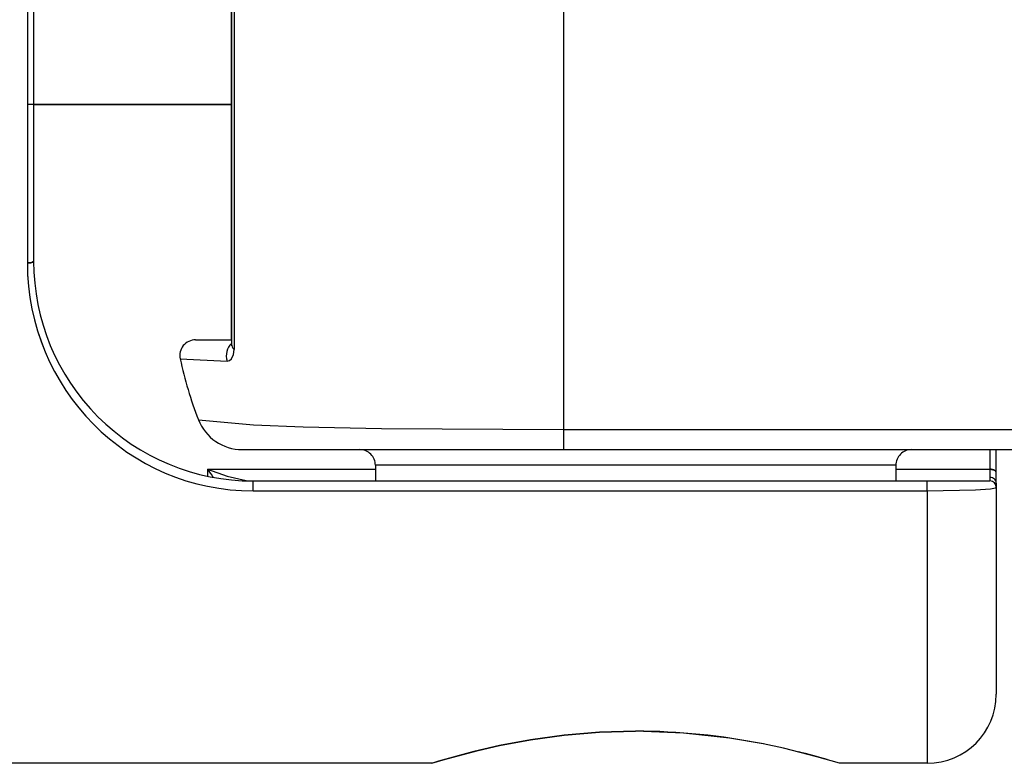
# Model space of a CAD drawing. Extents: x -26.9 to 25.8, y -19.2 to 15.2.
# Drawn here: x -11.2 to -9.6, y -8.9 to -7.7 of the extents above; entities that cross this region are included whole.
import ezdxf

# ---------------------------------------------------------------- set-up
doc = ezdxf.new("R2010")
doc.units = 0
doc.header["$MEASUREMENT"] = 0
doc.layers.get('0').update_dxf_attribs({"linetype": 'CONTINUOUS'})

msp = doc.modelspace()

# ---------------------------------------------------------------- linework, layer by layer
for points in [[(-10.29684, -7.39098), (-10.29684, -7.39098), (-10.29684, -8.34064), (-10.29684, -8.34064)], [(-10.8262, -7.44064), (-10.8262, -7.44064), (-10.8262, -8.20428), (-10.8262, -8.20428)], [(-10.8262, -8.19746), (-10.8262, -8.19746), (-10.8262, -7.44746), (-10.8262, -7.44746)], [(-10.82221, -7.52831), (-10.82221, -7.52831), (-10.82221, -8.2129), (-10.82221, -8.2129)], [(-11.15184, -7.57006), (-11.15184, -7.57006), (-11.15184, -7.82246), (-11.15184, -7.82246)], [(-11.14184, -7.57246), (-11.14184, -7.57246), (-11.14184, -7.82246), (-11.14184, -7.82246)], [(-11.15184, -7.82246), (-11.15184, -7.82246), (-11.15184, -8.07486), (-11.15184, -8.07486)], [(-11.14184, -7.82246), (-11.14184, -7.82246), (-11.15184, -7.82246), (-11.15184, -7.82246)], [(-11.14184, -7.82246), (-11.14184, -7.82246), (-11.15184, -7.82246), (-11.15184, -7.82246)], [(-10.8262, -7.82214), (-10.8262, -7.82214), (-11.14184, -7.82214), (-11.14184, -7.82214)], [(-11.14184, -7.82246), (-11.14184, -7.82246), (-10.8262, -7.82246), (-10.8262, -7.82246)], [(-11.14184, -7.82246), (-11.14184, -7.82246), (-11.14184, -8.07246), (-11.14184, -8.07246)], [(-11.14184, -7.82246), (-11.14184, -7.82246), (-10.8262, -7.82246), (-10.8262, -7.82246)], [(-11.14477, -8.07416), (-11.14477, -8.07416), (-11.15184, -8.07486), (-11.15184, -8.07486)], [(-11.15184, -8.07486), (-11.15184, -8.2756), (-10.99066, -8.43833), (-10.79184, -8.43832)], [(-11.15184, -8.07486), (-11.15184, -8.07486), (-11.15184, -8.07487), (-11.15184, -8.07487)], [(-11.15184, -8.07486), (-11.15184, -8.2756), (-10.99066, -8.43833), (-10.79184, -8.43833)], [(-11.15184, -8.07486), (-11.15184, -8.2756), (-10.99066, -8.43833), (-10.79184, -8.43833)], [(-11.15184, -8.07486), (-11.15184, -8.2756), (-10.99066, -8.43833), (-10.79184, -8.43833)], [(-11.15184, -8.07486), (-11.15184, -8.2756), (-10.99066, -8.43833), (-10.79184, -8.43833)], [(-11.15184, -8.07486), (-11.15184, -8.2756), (-10.99066, -8.43833), (-10.79184, -8.43833)], [(-11.15184, -8.07486), (-11.15184, -8.2756), (-10.99066, -8.43833), (-10.79184, -8.43833)], [(-11.15184, -8.07486), (-11.15184, -8.2756), (-10.99066, -8.43833), (-10.79184, -8.43833)], [(-11.15184, -8.07486), (-11.15184, -8.2756), (-10.99066, -8.43833), (-10.79184, -8.43833)], [(-11.15184, -8.07486), (-11.15184, -8.2756), (-10.99066, -8.43833), (-10.79184, -8.43833)], [(-11.15184, -8.07486), (-11.15184, -8.2756), (-10.99066, -8.43833), (-10.79184, -8.43833)], [(-11.15184, -8.07486), (-11.15184, -8.2756), (-10.99066, -8.43833), (-10.79184, -8.43833)], [(-11.15184, -8.07486), (-11.15184, -8.07486), (-11.15184, -8.07487), (-11.15184, -8.07487)], [(-11.15184, -8.07487), (-11.15184, -8.2756), (-10.99066, -8.43833), (-10.79184, -8.43833)], [(-11.15184, -8.07487), (-11.15184, -8.2756), (-10.99066, -8.43833), (-10.79184, -8.43833)], [(-11.15184, -8.07487), (-11.15184, -8.2756), (-10.99066, -8.43833), (-10.79184, -8.43833)], [(-11.15184, -8.07487), (-11.15184, -8.2756), (-10.99066, -8.43833), (-10.79184, -8.43833)], [(-11.15184, -8.07487), (-11.15184, -8.2756), (-10.99066, -8.43833), (-10.79184, -8.43833)], [(-11.15184, -8.07487), (-11.15184, -8.2756), (-10.99066, -8.43833), (-10.79184, -8.43833)], [(-11.15184, -8.07487), (-11.15184, -8.2756), (-10.99066, -8.43833), (-10.79184, -8.43833)], [(-11.15184, -8.07487), (-11.15184, -8.2756), (-10.99066, -8.43833), (-10.79184, -8.43833)], [(-11.15184, -8.07487), (-11.15184, -8.2756), (-10.99066, -8.43833), (-10.79184, -8.43833)], [(-11.14184, -8.07246), (-11.14184, -8.07246), (-11.14477, -8.07416), (-11.14477, -8.07416)], [(-10.88368, -8.19746), (-10.88368, -8.19746), (-10.82618, -8.19746), (-10.82618, -8.19746)], [(-10.82622, -8.20306), (-10.83392, -8.21025), (-10.83663, -8.22132), (-10.83312, -8.23126)], [(-10.8262, -8.20428), (-10.8262, -8.20428), (-10.82638, -8.20683), (-10.82638, -8.20683)], [(-10.8262, -8.20428), (-10.8262, -8.20733), (-10.82481, -8.21033), (-10.82221, -8.2129)], [(-10.8262, -8.20428), (-10.8262, -8.20733), (-10.82481, -8.21033), (-10.82221, -8.2129)], [(-10.8262, -8.20428), (-10.8262, -8.20733), (-10.82481, -8.21033), (-10.82221, -8.2129)], [(-10.8262, -8.20428), (-10.8262, -8.20733), (-10.82481, -8.21033), (-10.82221, -8.2129)], [(-10.8262, -8.20428), (-10.8262, -8.20733), (-10.82481, -8.21033), (-10.82221, -8.2129)], [(-10.8262, -8.20428), (-10.8262, -8.20733), (-10.82481, -8.21033), (-10.82221, -8.2129)], [(-10.8262, -8.20428), (-10.8262, -8.20733), (-10.82481, -8.21033), (-10.82221, -8.2129)], [(-10.8262, -8.20428), (-10.8262, -8.20734), (-10.82481, -8.21033), (-10.82221, -8.2129)], [(-10.8262, -8.20428), (-10.8262, -8.20734), (-10.82481, -8.21033), (-10.82221, -8.2129)], [(-10.8262, -8.20428), (-10.8262, -8.20734), (-10.82481, -8.21033), (-10.82221, -8.2129)], [(-10.8262, -8.20428), (-10.8262, -8.20734), (-10.82481, -8.21033), (-10.82221, -8.2129)], [(-10.8262, -8.20428), (-10.8262, -8.20734), (-10.82481, -8.21033), (-10.82221, -8.2129)], [(-10.8262, -8.20428), (-10.8262, -8.20734), (-10.82481, -8.21033), (-10.82221, -8.2129)], [(-10.8262, -8.20428), (-10.8262, -8.20734), (-10.82481, -8.21033), (-10.82221, -8.2129)], [(-10.8262, -8.20428), (-10.8262, -8.20734), (-10.82481, -8.21033), (-10.82221, -8.2129)], [(-10.8262, -8.20428), (-10.8262, -8.20734), (-10.82481, -8.21033), (-10.82221, -8.2129)], [(-10.8262, -8.20428), (-10.8262, -8.20734), (-10.82481, -8.21033), (-10.82221, -8.2129)], [(-10.8262, -8.20428), (-10.8262, -8.20734), (-10.82481, -8.21033), (-10.82221, -8.2129)], [(-10.8262, -8.20428), (-10.8262, -8.20734), (-10.82481, -8.21033), (-10.82221, -8.2129)], [(-10.8262, -8.20428), (-10.8262, -8.20734), (-10.82481, -8.21033), (-10.82221, -8.2129)], [(-10.8262, -8.20428), (-10.8262, -8.20734), (-10.82481, -8.21033), (-10.82221, -8.2129)], [(-10.90813, -8.22767), (-10.90813, -8.22767), (-10.83315, -8.23127), (-10.83315, -8.23127)], [(-10.90813, -8.22767), (-10.90108, -8.26076), (-10.89136, -8.29322), (-10.87905, -8.32473)], [(-10.87905, -8.32473), (-10.86782, -8.35351), (-10.84008, -8.37246), (-10.80919, -8.37246)], [(-10.29684, -8.34064), (-10.29684, -8.34064), (-10.29684, -8.37246), (-10.29684, -8.37246)], [(-10.29684, -8.34064), (-10.29684, -8.34064), (-9.1666, -8.34064), (-9.1666, -8.34064)], [(-10.80919, -8.37246), (-10.80919, -8.37246), (-10.29684, -8.37246), (-10.29684, -8.37246)], [(-10.29684, -8.37246), (-10.29684, -8.37246), (-9.1666, -8.37246), (-9.1666, -8.37246)], [(-9.61696, -8.37246), (-9.61696, -8.37246), (-9.61696, -8.40353), (-9.61696, -8.40353)], [(-9.60696, -8.40975), (-9.60696, -8.40975), (-9.60696, -8.37246), (-9.60696, -8.37246)], [(-10.59684, -8.39746), (-10.59684, -8.39746), (-10.59684, -8.42246), (-10.59684, -8.42246)], [(-9.76684, -8.39746), (-9.76684, -8.39746), (-10.59684, -8.39746), (-10.59684, -8.39746)], [(-9.76684, -8.39746), (-9.76684, -8.39746), (-9.76684, -8.42246), (-9.76684, -8.42246)], [(-10.86434, -8.40353), (-10.86434, -8.40353), (-10.86434, -8.41487), (-10.86434, -8.41487)], [(-10.86434, -8.40353), (-10.86152, -8.40796), (-10.85862, -8.41233), (-10.85562, -8.41663)], [(-10.86434, -8.40353), (-10.86434, -8.40353), (-10.59684, -8.40353), (-10.59684, -8.40353)], [(-9.76684, -8.40353), (-9.76684, -8.40353), (-9.61696, -8.40353), (-9.61696, -8.40353)], [(-9.61696, -8.40353), (-9.61696, -8.40353), (-9.60972, -8.40546), (-9.60972, -8.40546)], [(-9.61696, -8.40353), (-9.61696, -8.40353), (-9.61684, -8.41691), (-9.61684, -8.41691)], [(-9.60972, -8.40546), (-9.60972, -8.40546), (-9.60972, -8.40547), (-9.60972, -8.40547)], [(-9.60684, -8.4258), (-9.60684, -8.4258), (-9.60696, -8.40975), (-9.60696, -8.40975)], [(-10.79184, -8.42246), (-10.79184, -8.42246), (-9.71684, -8.42246), (-9.71684, -8.42246)], [(-10.79184, -8.43833), (-10.79184, -8.43833), (-10.79184, -8.42246), (-10.79184, -8.42246)], [(-9.71684, -8.43833), (-9.71684, -8.43833), (-9.71684, -8.42246), (-9.71684, -8.42246)], [(-9.71684, -8.42246), (-9.71684, -8.42246), (-9.61685, -8.42246), (-9.61685, -8.42246)], [(-9.61684, -8.41691), (-9.61684, -8.41691), (-9.61684, -8.42246), (-9.61684, -8.42246)], [(-9.60684, -8.43246), (-9.60684, -8.42694), (-9.61132, -8.42246), (-9.61684, -8.42246)], [(-9.60684, -8.4258), (-9.60684, -8.4258), (-9.60684, -8.43245), (-9.60684, -8.43245)], [(-10.79184, -8.43832), (-10.79184, -8.43832), (-10.79184, -8.43833), (-10.79184, -8.43833)], [(-10.79184, -8.43833), (-10.79184, -8.43833), (-9.71684, -8.43833), (-9.71684, -8.43833)], [(-9.71684, -8.43832), (-9.71684, -8.43832), (-9.71684, -8.87246), (-9.71684, -8.87246)], [(-9.60684, -8.43246), (-9.60684, -8.43246), (-9.60684, -8.76246), (-9.60684, -8.76246)], [(-9.71684, -8.87246), (-9.65609, -8.87246), (-9.60684, -8.82321), (-9.60684, -8.76246)], [(-9.97796, -8.84166), (-10.04509, -8.8282), (-10.11338, -8.82137), (-10.18184, -8.82127)], [(-9.87646, -8.86656), (-9.89165, -8.86212), (-9.90693, -8.85797), (-9.92227, -8.85413)], [(-10.50684, -8.87246), (-10.50684, -8.87246), (-11.70684, -8.87246), (-11.70684, -8.87246)], [(-9.71684, -8.87246), (-9.71684, -8.87246), (-9.85684, -8.87246), (-9.85684, -8.87246)]]:
    msp.add_open_spline(points, degree=3)
for points, knots in [([(-11.15184, -8.07486), (-11.14919, -8.07486), (-11.14664, -8.07461), (-11.14477, -8.07416), (-11.14477, -8.07416), (-11.14289, -8.07371), (-11.14184, -8.0731), (-11.14184, -8.07246)], [0, 0, 0, 0, 0.3333333, 0.3333333, 0.3333333, 0.3333333, 1, 1, 1, 1]), ([(-11.15184, -8.07486), (-11.14919, -8.07486), (-11.14664, -8.07461), (-11.14477, -8.07416), (-11.14477, -8.07416), (-11.14289, -8.07371), (-11.14184, -8.0731), (-11.14184, -8.07246)], [0, 0, 0, 0, 0.3333333, 0.3333333, 0.3333333, 0.3333333, 1, 1, 1, 1]), ([(-11.15184, -8.07486), (-11.14919, -8.07486), (-11.14664, -8.07461), (-11.14477, -8.07416), (-11.14477, -8.07416), (-11.14289, -8.07371), (-11.14184, -8.0731), (-11.14184, -8.07246)], [0, 0, 0, 0, 0.3333333, 0.3333333, 0.3333333, 0.3333333, 1, 1, 1, 1]), ([(-11.15184, -8.07486), (-11.14919, -8.07486), (-11.14664, -8.07461), (-11.14477, -8.07416), (-11.14477, -8.07416), (-11.14289, -8.07371), (-11.14184, -8.0731), (-11.14184, -8.07246)], [0, 0, 0, 0, 0.3333333, 0.3333333, 0.3333333, 0.3333333, 1, 1, 1, 1]), ([(-11.15184, -8.07486), (-11.14919, -8.07486), (-11.14664, -8.07461), (-11.14477, -8.07416), (-11.14477, -8.07416), (-11.14289, -8.07371), (-11.14184, -8.0731), (-11.14184, -8.07246)], [0, 0, 0, 0, 0.3333333, 0.3333333, 0.3333333, 0.3333333, 1, 1, 1, 1]), ([(-11.15184, -8.07486), (-11.14919, -8.07486), (-11.14664, -8.07461), (-11.14477, -8.07416), (-11.14477, -8.07416), (-11.14289, -8.07371), (-11.14184, -8.0731), (-11.14184, -8.07246)], [0, 0, 0, 0, 0.3333333, 0.3333333, 0.3333333, 0.3333333, 1, 1, 1, 1]), ([(-11.15184, -8.07486), (-11.14919, -8.07486), (-11.14664, -8.07461), (-11.14477, -8.07416), (-11.14477, -8.07416), (-11.14289, -8.07371), (-11.14184, -8.0731), (-11.14184, -8.07246)], [0, 0, 0, 0, 0.3333333, 0.3333333, 0.3333333, 0.3333333, 1, 1, 1, 1]), ([(-11.15184, -8.07487), (-11.14919, -8.07487), (-11.14664, -8.07461), (-11.14477, -8.07416), (-11.14477, -8.07416), (-11.14289, -8.07371), (-11.14184, -8.0731), (-11.14184, -8.07246)], [0, 0, 0, 0, 0.3333333, 0.3333333, 0.3333333, 0.3333333, 1, 1, 1, 1]), ([(-11.15184, -8.07487), (-11.14919, -8.07487), (-11.14664, -8.07461), (-11.14477, -8.07416), (-11.14477, -8.07416), (-11.14289, -8.07371), (-11.14184, -8.0731), (-11.14184, -8.07246)], [0, 0, 0, 0, 0.3333333, 0.3333333, 0.3333333, 0.3333333, 1, 1, 1, 1]), ([(-11.15184, -8.07487), (-11.14919, -8.07487), (-11.14664, -8.07461), (-11.14477, -8.07416), (-11.14477, -8.07416), (-11.14289, -8.07371), (-11.14184, -8.0731), (-11.14184, -8.07246)], [0, 0, 0, 0, 0.3333333, 0.3333333, 0.3333333, 0.3333333, 1, 1, 1, 1]), ([(-11.15184, -8.07487), (-11.14919, -8.07487), (-11.14664, -8.07461), (-11.14477, -8.07416), (-11.14477, -8.07416), (-11.14289, -8.07371), (-11.14184, -8.0731), (-11.14184, -8.07246)], [0, 0, 0, 0, 0.3333333, 0.3333333, 0.3333333, 0.3333333, 1, 1, 1, 1]), ([(-11.15184, -8.07487), (-11.14919, -8.07487), (-11.14664, -8.07461), (-11.14477, -8.07416), (-11.14477, -8.07416), (-11.14289, -8.07371), (-11.14184, -8.0731), (-11.14184, -8.07246)], [0, 0, 0, 0, 0.3333333, 0.3333333, 0.3333333, 0.3333333, 1, 1, 1, 1]), ([(-11.15184, -8.07487), (-11.14919, -8.07487), (-11.14664, -8.07461), (-11.14477, -8.07416), (-11.14477, -8.07416), (-11.14289, -8.07371), (-11.14184, -8.0731), (-11.14184, -8.07246)], [0, 0, 0, 0, 0.3333333, 0.3333333, 0.3333333, 0.3333333, 1, 1, 1, 1]), ([(-11.15184, -8.07487), (-11.14919, -8.07487), (-11.14664, -8.07461), (-11.14477, -8.07416), (-11.14477, -8.07416), (-11.14289, -8.07371), (-11.14184, -8.0731), (-11.14184, -8.07246)], [0, 0, 0, 0, 0.3333333, 0.3333333, 0.3333333, 0.3333333, 1, 1, 1, 1]), ([(-11.15184, -8.07487), (-11.14919, -8.07487), (-11.14664, -8.07461), (-11.14477, -8.07416), (-11.14477, -8.07416), (-11.14289, -8.07371), (-11.14184, -8.0731), (-11.14184, -8.07246)], [0, 0, 0, 0, 0.3333333, 0.3333333, 0.3333333, 0.3333333, 1, 1, 1, 1]), ([(-11.15184, -8.07487), (-11.14919, -8.07487), (-11.14664, -8.07461), (-11.14477, -8.07416), (-11.14477, -8.07416), (-11.14289, -8.07371), (-11.14184, -8.0731), (-11.14184, -8.07246)], [0, 0, 0, 0, 0.3333333, 0.3333333, 0.3333333, 0.3333333, 1, 1, 1, 1]), ([(-11.15184, -8.07487), (-11.14919, -8.07487), (-11.14664, -8.07461), (-11.14477, -8.07416), (-11.14477, -8.07416), (-11.14289, -8.07371), (-11.14184, -8.0731), (-11.14184, -8.07246)], [0, 0, 0, 0, 0.3333333, 0.3333333, 0.3333333, 0.3333333, 1, 1, 1, 1]), ([(-11.15184, -8.07487), (-11.14919, -8.07487), (-11.14664, -8.07461), (-11.14477, -8.07416), (-11.14477, -8.07416), (-11.14289, -8.07371), (-11.14184, -8.0731), (-11.14184, -8.07246)], [0, 0, 0, 0, 0.3333333, 0.3333333, 0.3333333, 0.3333333, 1, 1, 1, 1]), ([(-11.15184, -8.07487), (-11.14919, -8.07487), (-11.14664, -8.07461), (-11.14477, -8.07416), (-11.14477, -8.07416), (-11.14289, -8.07371), (-11.14184, -8.0731), (-11.14184, -8.07246)], [0, 0, 0, 0, 0.3333333, 0.3333333, 0.3333333, 0.3333333, 1, 1, 1, 1]), ([(-11.15184, -8.07487), (-11.14919, -8.07487), (-11.14664, -8.07461), (-11.14477, -8.07416), (-11.14477, -8.07416), (-11.14289, -8.07371), (-11.14184, -8.0731), (-11.14184, -8.07246)], [0, 0, 0, 0, 0.3333333, 0.3333333, 0.3333333, 0.3333333, 1, 1, 1, 1]), ([(-11.15184, -8.07487), (-11.14919, -8.07487), (-11.14664, -8.07461), (-11.14477, -8.07416), (-11.14477, -8.07416), (-11.14289, -8.07371), (-11.14184, -8.0731), (-11.14184, -8.07246)], [0, 0, 0, 0, 0.3333333, 0.3333333, 0.3333333, 0.3333333, 1, 1, 1, 1]), ([(-11.14184, -8.07246), (-11.14184, -8.16529), (-11.10497, -8.25431), (-11.03933, -8.31995), (-11.03933, -8.31995), (-10.97369, -8.38559), (-10.88467, -8.42246), (-10.79184, -8.42246)], [0, 0, 0, 0, 0.3333333, 0.3333333, 0.3333333, 0.3333333, 1, 1, 1, 1]), ([(-10.88368, -8.19746), (-10.89122, -8.19746), (-10.89836, -8.20087), (-10.90311, -8.20673), (-10.90311, -8.20673), (-10.90785, -8.2126), (-10.9097, -8.22029), (-10.90813, -8.22767)], [0, 0, 0, 0, 0.3333333, 0.3333333, 0.3333333, 0.3333333, 1, 1, 1, 1]), ([(-10.83315, -8.23127), (-10.83315, -8.23127), (-10.82942, -8.23055), (-10.82942, -8.23055), (-10.82942, -8.23055), (-10.82942, -8.23055), (-10.82606, -8.22789), (-10.82606, -8.22789), (-10.82606, -8.22789), (-10.82606, -8.22789), (-10.82301, -8.22097), (-10.82301, -8.22097), (-10.82301, -8.22097), (-10.82301, -8.22097), (-10.82221, -8.2129), (-10.82221, -8.2129)], [0, 0, 0, 0, 0.2, 0.2, 0.2, 0.2, 0.4, 0.4, 0.4, 0.4, 0.6, 0.6, 0.6, 0.6, 1, 1, 1, 1]), ([(-10.87905, -8.32473), (-10.87905, -8.32473), (-10.79118, -8.33311), (-10.79118, -8.33311), (-10.79118, -8.33311), (-10.79118, -8.33311), (-10.71213, -8.33627), (-10.71213, -8.33627), (-10.71213, -8.33627), (-10.71213, -8.33627), (-10.58694, -8.33886), (-10.58694, -8.33886), (-10.58694, -8.33886), (-10.58694, -8.33886), (-10.29684, -8.34064), (-10.29684, -8.34064)], [0, 0, 0, 0, 0.2, 0.2, 0.2, 0.2, 0.4, 0.4, 0.4, 0.4, 0.6, 0.6, 0.6, 0.6, 1, 1, 1, 1]), ([(-10.59684, -8.39746), (-10.59684, -8.39083), (-10.59947, -8.38447), (-10.60416, -8.37978), (-10.60416, -8.37978), (-10.60885, -8.37509), (-10.61521, -8.37246), (-10.62184, -8.37246)], [0, 0, 0, 0, 0.3333333, 0.3333333, 0.3333333, 0.3333333, 1, 1, 1, 1]), ([(-9.74184, -8.37246), (-9.74847, -8.37246), (-9.75483, -8.37509), (-9.75952, -8.37978), (-9.75952, -8.37978), (-9.76421, -8.38447), (-9.76684, -8.39083), (-9.76684, -8.39746)], [0, 0, 0, 0, 0.3333333, 0.3333333, 0.3333333, 0.3333333, 1, 1, 1, 1]), ([(-10.86434, -8.40353), (-10.86434, -8.40353), (-10.83331, -8.41462), (-10.83331, -8.41462), (-10.83331, -8.41462), (-10.83331, -8.41462), (-10.80267, -8.42145), (-10.80267, -8.42145), (-10.80267, -8.42145), (-10.80267, -8.42145), (-10.78867, -8.42246), (-10.78867, -8.42246)], [0, 0, 0, 0, 0.25, 0.25, 0.25, 0.25, 0.5, 0.5, 0.5, 0.5, 1, 1, 1, 1]), ([(-9.60698, -8.41006), (-9.60684, -8.40836), (-9.60783, -8.4067), (-9.60972, -8.40546), (-9.60972, -8.40546), (-9.61161, -8.40423), (-9.61422, -8.40353), (-9.61696, -8.40353)], [0, 0, 0, 0, 0.3333333, 0.3333333, 0.3333333, 0.3333333, 1, 1, 1, 1]), ([(-9.60698, -8.41006), (-9.60684, -8.40836), (-9.60783, -8.4067), (-9.60972, -8.40546), (-9.60972, -8.40546), (-9.61161, -8.40423), (-9.61422, -8.40353), (-9.61696, -8.40353)], [0, 0, 0, 0, 0.3333333, 0.3333333, 0.3333333, 0.3333333, 1, 1, 1, 1]), ([(-9.60698, -8.41006), (-9.60684, -8.40836), (-9.60783, -8.4067), (-9.60972, -8.40547), (-9.60972, -8.40547), (-9.61161, -8.40423), (-9.61422, -8.40353), (-9.61696, -8.40353)], [0, 0, 0, 0, 0.3333333, 0.3333333, 0.3333333, 0.3333333, 1, 1, 1, 1]), ([(-9.60698, -8.41006), (-9.60684, -8.40836), (-9.60783, -8.4067), (-9.60972, -8.40547), (-9.60972, -8.40547), (-9.61161, -8.40423), (-9.61422, -8.40353), (-9.61696, -8.40353)], [0, 0, 0, 0, 0.3333333, 0.3333333, 0.3333333, 0.3333333, 1, 1, 1, 1]), ([(-9.60698, -8.41006), (-9.60684, -8.40836), (-9.60783, -8.4067), (-9.60972, -8.40547), (-9.60972, -8.40547), (-9.61161, -8.40423), (-9.61422, -8.40353), (-9.61696, -8.40353)], [0, 0, 0, 0, 0.3333333, 0.3333333, 0.3333333, 0.3333333, 1, 1, 1, 1]), ([(-9.60698, -8.41006), (-9.60684, -8.40836), (-9.60783, -8.4067), (-9.60972, -8.40547), (-9.60972, -8.40547), (-9.61161, -8.40423), (-9.61422, -8.40353), (-9.61696, -8.40353)], [0, 0, 0, 0, 0.3333333, 0.3333333, 0.3333333, 0.3333333, 1, 1, 1, 1]), ([(-9.60698, -8.41006), (-9.60684, -8.40836), (-9.60783, -8.4067), (-9.60972, -8.40547), (-9.60972, -8.40547), (-9.61161, -8.40423), (-9.61422, -8.40353), (-9.61696, -8.40353)], [0, 0, 0, 0, 0.3333333, 0.3333333, 0.3333333, 0.3333333, 1, 1, 1, 1]), ([(-9.60698, -8.41006), (-9.60684, -8.40836), (-9.60783, -8.4067), (-9.60972, -8.40547), (-9.60972, -8.40547), (-9.61161, -8.40423), (-9.61422, -8.40353), (-9.61696, -8.40353)], [0, 0, 0, 0, 0.3333333, 0.3333333, 0.3333333, 0.3333333, 1, 1, 1, 1]), ([(-9.60698, -8.41006), (-9.60684, -8.40836), (-9.60783, -8.4067), (-9.60972, -8.40547), (-9.60972, -8.40547), (-9.61161, -8.40423), (-9.61422, -8.40353), (-9.61696, -8.40353)], [0, 0, 0, 0, 0.3333333, 0.3333333, 0.3333333, 0.3333333, 1, 1, 1, 1]), ([(-9.60698, -8.41006), (-9.60684, -8.40836), (-9.60783, -8.4067), (-9.60972, -8.40547), (-9.60972, -8.40547), (-9.61161, -8.40423), (-9.61422, -8.40353), (-9.61696, -8.40353)], [0, 0, 0, 0, 0.3333333, 0.3333333, 0.3333333, 0.3333333, 1, 1, 1, 1]), ([(-9.60698, -8.41006), (-9.60684, -8.40836), (-9.60783, -8.4067), (-9.60972, -8.40547), (-9.60972, -8.40547), (-9.61161, -8.40423), (-9.61422, -8.40353), (-9.61696, -8.40353)], [0, 0, 0, 0, 0.3333333, 0.3333333, 0.3333333, 0.3333333, 1, 1, 1, 1]), ([(-9.60698, -8.41006), (-9.60684, -8.40836), (-9.60783, -8.4067), (-9.60972, -8.40547), (-9.60972, -8.40547), (-9.61161, -8.40423), (-9.61422, -8.40353), (-9.61696, -8.40353)], [0, 0, 0, 0, 0.3333333, 0.3333333, 0.3333333, 0.3333333, 1, 1, 1, 1]), ([(-9.60698, -8.41006), (-9.60684, -8.40836), (-9.60783, -8.4067), (-9.60972, -8.40547), (-9.60972, -8.40547), (-9.61161, -8.40423), (-9.61422, -8.40353), (-9.61696, -8.40353)], [0, 0, 0, 0, 0.3333333, 0.3333333, 0.3333333, 0.3333333, 1, 1, 1, 1]), ([(-9.60698, -8.41006), (-9.60684, -8.40836), (-9.60783, -8.4067), (-9.60972, -8.40547), (-9.60972, -8.40547), (-9.61161, -8.40423), (-9.61422, -8.40353), (-9.61696, -8.40353)], [0, 0, 0, 0, 0.3333333, 0.3333333, 0.3333333, 0.3333333, 1, 1, 1, 1]), ([(-9.60698, -8.41006), (-9.60684, -8.40836), (-9.60783, -8.4067), (-9.60972, -8.40547), (-9.60972, -8.40547), (-9.61161, -8.40423), (-9.61422, -8.40353), (-9.61696, -8.40353)], [0, 0, 0, 0, 0.3333333, 0.3333333, 0.3333333, 0.3333333, 1, 1, 1, 1]), ([(-9.60698, -8.41006), (-9.60684, -8.40836), (-9.60783, -8.4067), (-9.60972, -8.40547), (-9.60972, -8.40547), (-9.61161, -8.40423), (-9.61422, -8.40353), (-9.61696, -8.40353)], [0, 0, 0, 0, 0.3333333, 0.3333333, 0.3333333, 0.3333333, 1, 1, 1, 1]), ([(-9.60698, -8.41006), (-9.60684, -8.40836), (-9.60783, -8.4067), (-9.60972, -8.40547), (-9.60972, -8.40547), (-9.61161, -8.40423), (-9.61422, -8.40353), (-9.61696, -8.40353)], [0, 0, 0, 0, 0.3333333, 0.3333333, 0.3333333, 0.3333333, 1, 1, 1, 1]), ([(-9.60698, -8.41006), (-9.60684, -8.40836), (-9.60783, -8.4067), (-9.60972, -8.40547), (-9.60972, -8.40547), (-9.61161, -8.40423), (-9.61422, -8.40353), (-9.61696, -8.40353)], [0, 0, 0, 0, 0.3333333, 0.3333333, 0.3333333, 0.3333333, 1, 1, 1, 1]), ([(-9.60698, -8.41006), (-9.60684, -8.40836), (-9.60783, -8.4067), (-9.60972, -8.40547), (-9.60972, -8.40547), (-9.61161, -8.40423), (-9.61422, -8.40353), (-9.61696, -8.40353)], [0, 0, 0, 0, 0.3333333, 0.3333333, 0.3333333, 0.3333333, 1, 1, 1, 1]), ([(-9.60698, -8.41006), (-9.60684, -8.40836), (-9.60783, -8.4067), (-9.60972, -8.40547), (-9.60972, -8.40547), (-9.61161, -8.40423), (-9.61422, -8.40353), (-9.61696, -8.40353)], [0, 0, 0, 0, 0.3333333, 0.3333333, 0.3333333, 0.3333333, 1, 1, 1, 1]), ([(-9.60698, -8.41006), (-9.60684, -8.40836), (-9.60783, -8.4067), (-9.60972, -8.40547), (-9.60972, -8.40547), (-9.61161, -8.40423), (-9.61422, -8.40353), (-9.61696, -8.40353)], [0, 0, 0, 0, 0.3333333, 0.3333333, 0.3333333, 0.3333333, 1, 1, 1, 1]), ([(-9.60684, -8.4258), (-9.60684, -8.42344), (-9.60789, -8.42118), (-9.60977, -8.41951), (-9.60977, -8.41951), (-9.61164, -8.41784), (-9.61419, -8.41691), (-9.61684, -8.41691)], [0, 0, 0, 0, 0.3333333, 0.3333333, 0.3333333, 0.3333333, 1, 1, 1, 1]), ([(-9.60684, -8.4258), (-9.60684, -8.42344), (-9.60789, -8.42118), (-9.60977, -8.41951), (-9.60977, -8.41951), (-9.61164, -8.41784), (-9.61419, -8.41691), (-9.61684, -8.41691)], [0, 0, 0, 0, 0.3333333, 0.3333333, 0.3333333, 0.3333333, 1, 1, 1, 1]), ([(-9.60684, -8.4258), (-9.60684, -8.42344), (-9.60789, -8.42118), (-9.60977, -8.41951), (-9.60977, -8.41951), (-9.61164, -8.41784), (-9.61419, -8.41691), (-9.61684, -8.41691)], [0, 0, 0, 0, 0.3333333, 0.3333333, 0.3333333, 0.3333333, 1, 1, 1, 1]), ([(-9.60684, -8.4258), (-9.60684, -8.42344), (-9.60789, -8.42118), (-9.60977, -8.41951), (-9.60977, -8.41951), (-9.61164, -8.41784), (-9.61419, -8.41691), (-9.61684, -8.41691)], [0, 0, 0, 0, 0.3333333, 0.3333333, 0.3333333, 0.3333333, 1, 1, 1, 1]), ([(-9.60684, -8.4258), (-9.60684, -8.42344), (-9.60789, -8.42118), (-9.60977, -8.41951), (-9.60977, -8.41951), (-9.61164, -8.41784), (-9.61419, -8.41691), (-9.61684, -8.41691)], [0, 0, 0, 0, 0.3333333, 0.3333333, 0.3333333, 0.3333333, 1, 1, 1, 1]), ([(-9.60684, -8.4258), (-9.60684, -8.42344), (-9.60789, -8.42118), (-9.60977, -8.41951), (-9.60977, -8.41951), (-9.61164, -8.41785), (-9.61419, -8.41691), (-9.61684, -8.41691)], [0, 0, 0, 0, 0.3333333, 0.3333333, 0.3333333, 0.3333333, 1, 1, 1, 1]), ([(-9.60684, -8.4258), (-9.60684, -8.42344), (-9.60789, -8.42118), (-9.60977, -8.41951), (-9.60977, -8.41951), (-9.61164, -8.41785), (-9.61419, -8.41691), (-9.61684, -8.41691)], [0, 0, 0, 0, 0.3333333, 0.3333333, 0.3333333, 0.3333333, 1, 1, 1, 1]), ([(-9.60684, -8.4258), (-9.60684, -8.42344), (-9.60789, -8.42118), (-9.60977, -8.41951), (-9.60977, -8.41951), (-9.61164, -8.41785), (-9.61419, -8.41691), (-9.61684, -8.41691)], [0, 0, 0, 0, 0.3333333, 0.3333333, 0.3333333, 0.3333333, 1, 1, 1, 1]), ([(-9.60684, -8.4258), (-9.60684, -8.42344), (-9.60789, -8.42118), (-9.60977, -8.41951), (-9.60977, -8.41951), (-9.61164, -8.41785), (-9.61419, -8.41691), (-9.61684, -8.41691)], [0, 0, 0, 0, 0.3333333, 0.3333333, 0.3333333, 0.3333333, 1, 1, 1, 1]), ([(-9.60684, -8.4258), (-9.60684, -8.42344), (-9.60789, -8.42118), (-9.60977, -8.41951), (-9.60977, -8.41951), (-9.61164, -8.41785), (-9.61419, -8.41691), (-9.61684, -8.41691)], [0, 0, 0, 0, 0.3333333, 0.3333333, 0.3333333, 0.3333333, 1, 1, 1, 1]), ([(-9.60684, -8.4258), (-9.60684, -8.42344), (-9.60789, -8.42118), (-9.60977, -8.41951), (-9.60977, -8.41951), (-9.61164, -8.41785), (-9.61419, -8.41691), (-9.61684, -8.41691)], [0, 0, 0, 0, 0.3333333, 0.3333333, 0.3333333, 0.3333333, 1, 1, 1, 1]), ([(-9.60684, -8.4258), (-9.60684, -8.42344), (-9.60789, -8.42118), (-9.60977, -8.41951), (-9.60977, -8.41951), (-9.61164, -8.41785), (-9.61419, -8.41691), (-9.61684, -8.41691)], [0, 0, 0, 0, 0.3333333, 0.3333333, 0.3333333, 0.3333333, 1, 1, 1, 1]), ([(-9.60684, -8.4258), (-9.60684, -8.42344), (-9.60789, -8.42118), (-9.60977, -8.41951), (-9.60977, -8.41951), (-9.61164, -8.41785), (-9.61419, -8.41691), (-9.61684, -8.41691)], [0, 0, 0, 0, 0.3333333, 0.3333333, 0.3333333, 0.3333333, 1, 1, 1, 1]), ([(-9.60684, -8.4258), (-9.60684, -8.42344), (-9.60789, -8.42118), (-9.60977, -8.41951), (-9.60977, -8.41951), (-9.61164, -8.41785), (-9.61419, -8.41691), (-9.61684, -8.41691)], [0, 0, 0, 0, 0.3333333, 0.3333333, 0.3333333, 0.3333333, 1, 1, 1, 1]), ([(-9.60684, -8.4258), (-9.60684, -8.42344), (-9.60789, -8.42118), (-9.60977, -8.41951), (-9.60977, -8.41951), (-9.61164, -8.41785), (-9.61419, -8.41691), (-9.61684, -8.41691)], [0, 0, 0, 0, 0.3333333, 0.3333333, 0.3333333, 0.3333333, 1, 1, 1, 1]), ([(-9.60684, -8.4258), (-9.60684, -8.42344), (-9.60789, -8.42118), (-9.60977, -8.41951), (-9.60977, -8.41951), (-9.61164, -8.41785), (-9.61419, -8.41691), (-9.61684, -8.41691)], [0, 0, 0, 0, 0.3333333, 0.3333333, 0.3333333, 0.3333333, 1, 1, 1, 1]), ([(-9.60684, -8.4258), (-9.60684, -8.42344), (-9.60789, -8.42118), (-9.60977, -8.41951), (-9.60977, -8.41951), (-9.61164, -8.41785), (-9.61419, -8.41691), (-9.61684, -8.41691)], [0, 0, 0, 0, 0.3333333, 0.3333333, 0.3333333, 0.3333333, 1, 1, 1, 1]), ([(-9.60684, -8.4258), (-9.60684, -8.42344), (-9.60789, -8.42118), (-9.60977, -8.41951), (-9.60977, -8.41951), (-9.61164, -8.41785), (-9.61419, -8.41691), (-9.61684, -8.41691)], [0, 0, 0, 0, 0.3333333, 0.3333333, 0.3333333, 0.3333333, 1, 1, 1, 1]), ([(-9.60684, -8.4258), (-9.60684, -8.42344), (-9.60789, -8.42118), (-9.60977, -8.41951), (-9.60977, -8.41951), (-9.61164, -8.41785), (-9.61419, -8.41691), (-9.61684, -8.41691)], [0, 0, 0, 0, 0.3333333, 0.3333333, 0.3333333, 0.3333333, 1, 1, 1, 1]), ([(-9.60684, -8.4258), (-9.60684, -8.42344), (-9.60789, -8.42118), (-9.60977, -8.41951), (-9.60977, -8.41951), (-9.61164, -8.41785), (-9.61419, -8.41691), (-9.61684, -8.41691)], [0, 0, 0, 0, 0.3333333, 0.3333333, 0.3333333, 0.3333333, 1, 1, 1, 1]), ([(-9.60684, -8.4258), (-9.60684, -8.42344), (-9.60789, -8.42118), (-9.60977, -8.41951), (-9.60977, -8.41951), (-9.61164, -8.41785), (-9.61419, -8.41691), (-9.61684, -8.41691)], [0, 0, 0, 0, 0.3333333, 0.3333333, 0.3333333, 0.3333333, 1, 1, 1, 1]), ([(-9.71684, -8.43832), (-9.71684, -8.43832), (-9.6399, -8.43677), (-9.6399, -8.43677), (-9.6399, -8.43677), (-9.6399, -8.43677), (-9.61589, -8.43493), (-9.61589, -8.43493), (-9.61589, -8.43493), (-9.61589, -8.43493), (-9.60783, -8.43332), (-9.60783, -8.43332), (-9.60783, -8.43332), (-9.60783, -8.43332), (-9.60715, -8.43294), (-9.60715, -8.43294), (-9.60715, -8.43294), (-9.60715, -8.43294), (-9.60695, -8.43275), (-9.60695, -8.43275), (-9.60695, -8.43275), (-9.60695, -8.43275), (-9.60684, -8.43246), (-9.60684, -8.43246)], [0, 0, 0, 0, 0.1428571, 0.1428571, 0.1428571, 0.1428571, 0.2857143, 0.2857143, 0.2857143, 0.2857143, 0.4285714, 0.4285714, 0.4285714, 0.4285714, 0.5714286, 0.5714286, 0.5714286, 0.5714286, 0.7142857, 0.7142857, 0.7142857, 0.7142857, 1, 1, 1, 1]), ([(-10.18184, -8.82129), (-10.18184, -8.82129), (-10.23962, -8.82293), (-10.23962, -8.82293), (-10.23962, -8.82293), (-10.23962, -8.82293), (-10.296, -8.8277), (-10.296, -8.8277), (-10.296, -8.8277), (-10.296, -8.8277), (-10.34965, -8.8351), (-10.34965, -8.8351), (-10.34965, -8.8351), (-10.34965, -8.8351), (-10.39901, -8.84435), (-10.39901, -8.84435), (-10.39901, -8.84435), (-10.39901, -8.84435), (-10.43504, -8.85255), (-10.43504, -8.85255), (-10.43504, -8.85255), (-10.43504, -8.85255), (-10.4888, -8.86702), (-10.4888, -8.86702), (-10.4888, -8.86702), (-10.4888, -8.86702), (-10.50683, -8.87245), (-10.50683, -8.87245), (-10.50683, -8.87245), (-10.50683, -8.87245), (-10.50551, -8.87205), (-10.50551, -8.87205), (-10.50551, -8.87205), (-10.50551, -8.87205), (-10.49641, -8.86928), (-10.49641, -8.86928), (-10.49641, -8.86928), (-10.49641, -8.86928), (-10.43994, -8.85377), (-10.43994, -8.85377), (-10.43994, -8.85377), (-10.43994, -8.85377), (-10.39894, -8.84434), (-10.39894, -8.84434), (-10.39894, -8.84434), (-10.39894, -8.84434), (-10.34958, -8.83509), (-10.34958, -8.83509), (-10.34958, -8.83509), (-10.34958, -8.83509), (-10.2959, -8.82769), (-10.2959, -8.82769), (-10.2959, -8.82769), (-10.2959, -8.82769), (-10.23955, -8.82293), (-10.23955, -8.82293), (-10.23955, -8.82293), (-10.23955, -8.82293), (-10.18184, -8.82129), (-10.18184, -8.82129)], [0, 0, 0, 0, 0.0625, 0.0625, 0.0625, 0.0625, 0.125, 0.125, 0.125, 0.125, 0.1875, 0.1875, 0.1875, 0.1875, 0.25, 0.25, 0.25, 0.25, 0.3125, 0.3125, 0.3125, 0.3125, 0.375, 0.375, 0.375, 0.375, 0.4375, 0.4375, 0.4375, 0.4375, 0.5, 0.5, 0.5, 0.5, 0.5625, 0.5625, 0.5625, 0.5625, 0.625, 0.625, 0.625, 0.625, 0.6875, 0.6875, 0.6875, 0.6875, 0.75, 0.75, 0.75, 0.75, 0.8125, 0.8125, 0.8125, 0.8125, 0.875, 0.875, 0.875, 0.875, 1, 1, 1, 1]), ([(-9.85684, -8.87246), (-9.85684, -8.87246), (-9.89273, -8.86192), (-9.89273, -8.86192), (-9.89273, -8.86192), (-9.89273, -8.86192), (-9.94606, -8.84844), (-9.94606, -8.84844), (-9.94606, -8.84844), (-9.94606, -8.84844), (-9.9785, -8.84153), (-9.9785, -8.84153), (-9.9785, -8.84153), (-9.9785, -8.84153), (-10.03205, -8.83231), (-10.03205, -8.83231), (-10.03205, -8.83231), (-10.03205, -8.83231), (-10.10535, -8.82417), (-10.10535, -8.82417), (-10.10535, -8.82417), (-10.10535, -8.82417), (-10.18184, -8.82129), (-10.18184, -8.82129)], [0, 0, 0, 0, 0.1428571, 0.1428571, 0.1428571, 0.1428571, 0.2857143, 0.2857143, 0.2857143, 0.2857143, 0.4285714, 0.4285714, 0.4285714, 0.4285714, 0.5714286, 0.5714286, 0.5714286, 0.5714286, 0.7142857, 0.7142857, 0.7142857, 0.7142857, 1, 1, 1, 1])]:
    msp.add_open_spline(points, degree=3, knots=knots)

doc.saveas('drawing.dxf')
